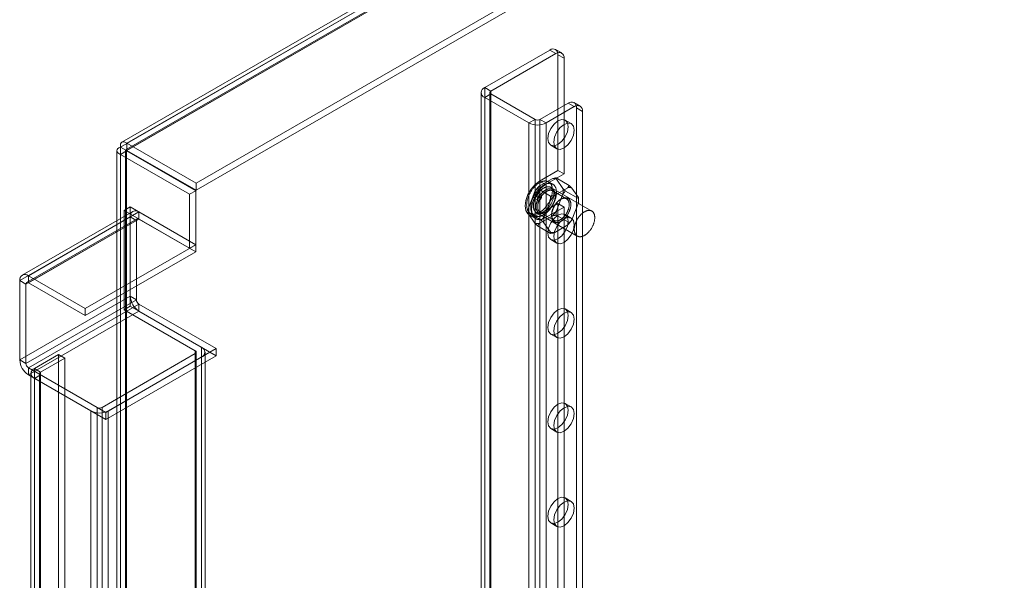
# Model space of a CAD drawing. Units: millimetres. Extents: x 63 to 8489, y 73 to 6078.
# Drawn here: x 6019 to 6246, y 4529 to 4658 of the extents above; entities that cross this region are included whole.
import ezdxf

# ---------------------------------------------------------------- set-up
doc = ezdxf.new("R2010")
doc.units = ezdxf.units.MM
doc.header["$LTSCALE"] = 5

msp = doc.modelspace()

# ---------------------------------------------------------------- linework, layer by layer
at = {"color": 7, "linetype": 'Continuous', "lineweight": 18}
for p, q in [((6600.48, 4951.89), (6042.5, 4629.77)), ((6602.13, 4951.89), (6043.65, 4629.49)), ((6042.17, 4628.64), (6599.65, 4950.46)), ((6601.48, 4950.16), (6043.5, 4628.04)), ((6043.58, 4627.82), (6601.06, 4949.65)), ((6602.13, 4950.26), (6043.65, 4627.86)), ((6059.58, 4620.29), (6618.06, 4942.7)), ((6059.58, 4618.66), (6618.06, 4941.06)), ((6126.08, 4642.35), (6141.07, 4651)), ((6127.49, 4641.53), (6142.48, 4650.18)), ((6142.48, 4650.18), (6141.07, 4651)), ((6143.82, 4650.32), (6142.4, 4651.13)), ((6142.95, 4649.91), (6142.95, 4623.24)), ((6142.95, 4649.91), (6144.37, 4649.09)), ((6144.37, 4649.09), (6144.37, 4622.42)), ((6125.26, 4641.2), (6125.26, 3410.95)), ((6126.08, 4642.35), (6126.08, 3412.09)), ((6126.08, 4642.35), (6127.49, 4641.53)), ((6127.49, 4640.88), (6126.08, 4640.06)), ((6127.26, 4641.2), (6127.26, 3410.95)), ((6127.49, 4641.53), (6127.49, 3411.27)), ((6137.67, 4635), (6127.49, 4640.88)), ((6127.49, 4640.88), (6127.49, 3410.62)), ((6136.26, 4634.18), (6126.08, 4640.06)), ((6126.08, 4640.06), (6126.08, 3409.8)), ((6145.31, 4638.75), (6138.8, 4635)), ((6146.72, 4637.94), (6145.31, 4638.75)), ((6148.06, 4638.07), (6146.64, 4638.89)), ((6146.72, 4637.94), (6140.22, 4634.18)), ((6147.2, 4637.66), (6147.2, 3411.76)), ((6147.2, 4637.66), (6148.61, 4636.85)), ((6148.61, 4636.85), (6148.61, 3410.95)), ((6136.26, 4634.18), (6137.67, 4635)), ((6136.26, 4634.18), (6136.26, 3403.93)), ((6137.67, 4635), (6137.67, 3404.74)), ((6138.8, 4635), (6138.8, 3404.74)), ((6138.8, 4635), (6140.22, 4634.18)), ((6140.22, 4634.18), (6140.22, 3403.93)), ((6146.03, 4634.02), (6144.62, 4634.84)), ((6059.58, 4620.29), (6043.65, 4629.49)), ((6043.65, 4627.86), (6043.65, 4629.49)), ((6041.35, 4627.78), (6041.35, 3330.76)), ((6042.17, 3332.19), (6042.17, 4628.64)), ((6042.17, 4628.64), (6043.58, 4627.82)), ((6043.58, 4627.74), (6042.17, 4626.93)), ((6043.35, 4627.78), (6043.35, 3330.76)), ((6043.58, 3331.37), (6043.58, 4627.82)), ((6043.58, 4627.74), (6059.51, 4618.54)), ((6043.58, 4627.74), (6043.58, 3330.14)), ((6059.58, 4618.66), (6043.65, 4627.86)), ((6141.29, 4629.06), (6142.7, 4628.25)), ((6042.17, 4626.93), (6042.17, 3329.32)), ((6042.17, 4626.93), (6058.1, 4617.73)), ((6138.71, 4620.79), (6142.95, 4623.24)), ((6142.95, 4623.24), (6144.37, 4622.42)), ((6138.62, 4619.59), (6141.63, 4621.33)), ((6140.12, 4619.97), (6138.71, 4620.79)), ((6140.12, 4619.97), (6144.37, 4622.42)), ((6141.75, 4620.07), (6140.81, 4620.61)), ((6142.56, 4621.54), (6145.57, 4619.8)), ((6142.6, 4621.24), (6144.1, 4619.1)), ((6058.1, 4617.73), (6059.51, 4618.54)), ((6059.51, 4606.1), (6059.51, 4618.54)), ((6059.58, 4618.66), (6059.58, 4620.29)), ((6136.15, 4614.51), (6137.65, 4618.39)), ((6138.26, 4619.06), (6141.27, 4617.32)), ((6150.75, 4613.88), (6141.32, 4619.32)), ((6144.95, 4616.68), (6141.75, 4618.53)), ((6142.2, 4617.52), (6145.21, 4619.26)), ((6144.71, 4618.48), (6147.72, 4616.74)), ((6146.18, 4619.18), (6147.69, 4617.03)), ((6058.1, 4605.28), (6058.1, 4617.73)), ((6137.43, 4616.94), (6138.38, 4616.4)), ((6139.04, 4617.55), (6138.1, 4618.1)), ((6139.73, 4612.44), (6141.24, 4616.32)), ((6142.34, 4617.22), (6142.34, 4617.44)), ((6144.1, 4617.81), (6142.6, 4613.93)), ((6143.71, 4616.65), (6143.52, 4616.54)), ((6147.72, 4616.41), (6147.72, 4616.74)), ((6045.01, 4613.8), (6019.55, 4599.11)), ((6020.95, 4598.97), (6046.41, 4613.67)), ((6043.02, 4613.99), (6044.43, 4614.81)), ((6043.02, 4591.13), (6043.02, 4613.99)), ((6043.02, 4613.99), (6058.1, 4605.28)), ((6044.43, 4591.95), (6044.43, 4614.81)), ((6044.43, 4614.81), (6059.51, 4606.1)), ((6046.41, 4612.03), (6046.41, 4613.67)), ((6059.51, 4606.1), (6046.41, 4613.67)), ((6136.11, 4613.84), (6136.11, 4613.52)), ((6142.95, 4615.62), (6138.71, 4613.17)), ((6144.37, 4614.8), (6140.12, 4612.35)), ((6140.13, 4613.6), (6140.31, 4613.71)), ((6142.95, 4615.62), (6142.95, 4396.78)), ((6144.37, 4614.8), (6142.95, 4615.62)), ((6144.37, 4614.8), (6144.37, 4395.97)), ((6147.69, 4615.75), (6146.18, 4611.86)), ((6018.97, 4597.83), (6044.43, 4612.52)), ((6020.39, 4597.01), (6045.84, 4611.71)), ((6046.01, 4612.07), (6020.55, 4597.38)), ((6020.95, 4597.34), (6046.41, 4612.03)), ((6044.43, 4612.52), (6045.84, 4611.71)), ((6044.43, 4612.52), (6044.43, 4594.23)), ((6045.84, 4611.71), (6045.84, 4593.42)), ((6059.51, 4604.47), (6046.41, 4612.03)), ((6136.11, 4613.52), (6139.12, 4611.77)), ((6137.65, 4611.08), (6136.15, 4613.22)), ((6136.38, 4612.94), (6137.79, 4612.12)), ((6136.61, 4613.34), (6137.55, 4612.8)), ((6137.99, 4613.55), (6147.42, 4608.1)), ((6141.63, 4612.73), (6138.62, 4610.99)), ((6140.12, 4612.35), (6138.71, 4613.17)), ((6138.88, 4613.57), (6142.09, 4611.72)), ((6141.49, 4613.03), (6141.49, 4612.81)), ((6142.56, 4612.94), (6145.57, 4611.2)), ((6146.03, 4612.25), (6144.62, 4613.06)), ((6138.26, 4610.46), (6141.27, 4608.71)), ((6141.24, 4609.01), (6139.73, 4611.15)), ((6145.21, 4610.66), (6142.2, 4608.92)), ((6141.29, 4607.29), (6142.7, 4606.47)), ((6034.06, 4591.41), (6059.51, 4606.1)), ((6058.1, 4605.28), (6059.51, 4606.1)), ((6059.51, 4606.1), (6059.51, 4604.47)), ((6034.06, 4589.77), (6059.51, 4604.47)), ((6020.39, 4597.01), (6018.97, 4597.83)), ((6018.97, 4597.83), (6018.97, 4579.54)), ((6020.95, 4598.97), (6020.95, 4597.34)), ((6034.06, 4591.41), (6020.95, 4598.97)), ((6020.39, 4597.01), (6020.39, 4578.72)), ((6034.06, 4589.77), (6020.95, 4597.34)), ((6018.97, 4579.54), (6044.43, 4594.23)), ((6020.39, 4578.72), (6045.84, 4593.42)), ((6045.84, 4593.42), (6044.43, 4594.23)), ((6020.95, 4577.74), (6046.41, 4592.44)), ((6034.06, 4591.41), (6034.06, 4589.77)), ((6043.02, 4591.13), (6044.43, 4591.95)), ((6043.02, 4591.13), (6059.42, 4581.66)), ((6044.43, 4591.95), (6060.83, 4582.48)), ((6046.41, 4590.8), (6046.41, 4592.44)), ((6046.41, 4592.44), (6064.23, 4582.15)), ((6146.03, 4590.47), (6144.62, 4591.29)), ((6020.95, 4576.11), (6046.41, 4590.8)), ((6046.41, 4590.8), (6064.23, 4580.52)), ((6141.29, 4585.51), (6142.7, 4584.7)), ((6038.77, 4567.45), (6064.23, 4582.15)), ((6060.83, 4582.48), (6060.83, 3355.49)), ((6064.23, 4582.15), (6064.23, 4580.52)), ((6027.93, 4580.79), (6022.37, 4577.58)), ((6029.34, 4579.97), (6023.78, 4576.76)), ((6027.93, 4580.79), (6029.34, 4579.97)), ((6027.93, 3353.8), (6027.93, 4580.79)), ((6029.34, 3352.98), (6029.34, 4579.97)), ((6037.92, 4568.6), (6059.42, 4581.01)), ((6038.77, 4565.82), (6064.23, 4580.52)), ((6039.34, 4567.78), (6060.83, 4580.19)), ((6059.42, 4581.66), (6059.42, 3354.67)), ((6059.42, 3354.02), (6059.42, 4581.01)), ((6059.65, 3354.34), (6059.65, 4581.33)), ((6060.83, 4580.19), (6060.83, 3353.2)), ((6061.65, 3354.34), (6061.65, 4581.33)), ((6018.97, 4579.54), (6020.39, 4578.72)), ((6020.95, 4577.74), (6020.95, 4576.11)), ((6020.95, 4577.74), (6038.77, 4567.45)), ((6023.78, 4576.76), (6022.37, 4577.58)), ((6022.37, 3350.59), (6022.37, 4577.58)), ((6020.95, 4576.11), (6038.77, 4565.82)), ((6021.55, 4576.43), (6021.55, 3349.45)), ((6023.78, 4576.11), (6022.37, 4575.29)), ((6022.37, 4575.29), (6022.37, 3348.3)), ((6022.37, 4575.29), (6035.38, 4567.78)), ((6023.55, 4576.43), (6023.55, 3349.45)), ((6023.78, 3349.77), (6023.78, 4576.76)), ((6023.78, 4576.11), (6036.79, 4568.6)), ((6023.78, 4576.11), (6023.78, 3349.12)), ((6036.79, 3341.61), (6036.79, 4568.6)), ((6037.92, 4568.6), (6037.92, 3341.61)), ((6146.03, 4568.7), (6144.62, 4569.51)), ((6035.38, 4567.78), (6035.38, 3340.79)), ((6038.77, 4567.45), (6038.77, 4565.82)), ((6039.34, 4567.78), (6039.34, 3340.79)), ((6141.29, 4563.74), (6142.7, 4562.92)), ((6146.03, 4546.92), (6144.62, 4547.74)), ((6141.29, 4541.96), (6142.7, 4541.15))]:
    msp.add_line(p, q, dxfattribs=at)
at = {"color": 7, "linetype": 'Continuous', "lineweight": 18, "flags": 128}
for points in [[(6142.95, 4634.67), (6143.86, 4634.98), (6144.62, 4634.84), (6145.13, 4634.25), (6145.31, 4633.31), (6145.13, 4632.16), (6144.62, 4630.99), (6143.86, 4629.96), (6142.95, 4629.23), (6142.05, 4628.91), (6141.29, 4629.06), (6140.78, 4629.65), (6140.6, 4630.59), (6140.78, 4631.73), (6141.29, 4632.91), (6142.05, 4633.94), (6142.95, 4634.67)], [(6144.37, 4628.41), (6143.47, 4628.1), (6142.7, 4628.25), (6142.19, 4628.83), (6142.01, 4629.77), (6142.19, 4630.92), (6142.7, 4632.1), (6143.47, 4633.13), (6144.37, 4633.85), (6145.27, 4634.17), (6146.03, 4634.02), (6146.55, 4633.43), (6146.72, 4632.49), (6146.55, 4631.35), (6146.03, 4630.17), (6145.27, 4629.14), (6144.37, 4628.41)], [(6138.71, 4613.17), (6137.69, 4612.76), (6136.77, 4612.77), (6136.04, 4613.2), (6135.57, 4613.99), (6135.41, 4615.07), (6135.57, 4616.34), (6136.04, 4617.68), (6136.77, 4618.94), (6137.69, 4620.01), (6138.71, 4620.79)], [(6137.52, 4619.43), (6137.42, 4619.32), (6137.32, 4619.2), (6137.22, 4619.08), (6137.12, 4618.96), (6137.03, 4618.83), (6136.94, 4618.7), (6136.85, 4618.57), (6136.76, 4618.44), (6136.68, 4618.3), (6136.6, 4618.17), (6136.52, 4618.03), (6136.45, 4617.89), (6136.37, 4617.75), (6136.31, 4617.6), (6136.24, 4617.46), (6136.18, 4617.32), (6136.12, 4617.17), (6136.07, 4617.03), (6136.02, 4616.88), (6135.98, 4616.74), (6135.93, 4616.59), (6135.9, 4616.45), (6135.86, 4616.3), (6135.83, 4616.16), (6135.81, 4616.02), (6135.79, 4615.88), (6135.77, 4615.74), (6135.76, 4615.61), (6135.75, 4615.47), (6135.74, 4615.34), (6135.74, 4615.21), (6135.75, 4615.08), (6135.75, 4614.96), (6135.77, 4614.84), (6135.78, 4614.72), (6135.8, 4614.6), (6135.83, 4614.49), (6135.86, 4614.38), (6135.89, 4614.28), (6135.93, 4614.17), (6135.97, 4614.08), (6136.01, 4613.98), (6136.06, 4613.9), (6136.12, 4613.81), (6136.17, 4613.73), (6136.23, 4613.66), (6136.3, 4613.59), (6136.36, 4613.52), (6136.43, 4613.46), (6136.51, 4613.41), (6136.58, 4613.36), (6136.66, 4613.31), (6136.75, 4613.27), (6136.83, 4613.24), (6136.92, 4613.21), (6137.01, 4613.18), (6137.11, 4613.17), (6137.2, 4613.15), (6137.3, 4613.15), (6137.4, 4613.14), (6137.5, 4613.15), (6137.6, 4613.16), (6137.71, 4613.17), (6137.82, 4613.19), (6137.92, 4613.22), (6138.03, 4613.25), (6138.14, 4613.28), (6138.25, 4613.32), (6138.36, 4613.37), (6138.48, 4613.42), (6138.59, 4613.48), (6138.7, 4613.54), (6138.81, 4613.61), (6138.93, 4613.68), (6139.04, 4613.76), (6139.15, 4613.84), (6139.26, 4613.92), (6139.37, 4614.01), (6139.48, 4614.11), (6139.59, 4614.21), (6139.69, 4614.31), (6139.8, 4614.41), (6139.9, 4614.52), (6140, 4614.64), (6140.11, 4614.75), (6140.2, 4614.87), (6140.3, 4615), (6140.39, 4615.12), (6140.48, 4615.25), (6140.57, 4615.38), (6140.66, 4615.51), (6140.74, 4615.65), (6140.82, 4615.79), (6140.9, 4615.93), (6140.98, 4616.07), (6141.05, 4616.21), (6141.11, 4616.35), (6141.18, 4616.49), (6141.24, 4616.64), (6141.3, 4616.78), (6141.35, 4616.93), (6141.4, 4617.07), (6141.45, 4617.22), (6141.49, 4617.36), (6141.52, 4617.51), (6141.56, 4617.65), (6141.59, 4617.79), (6141.61, 4617.93), (6141.64, 4618.07), (6141.65, 4618.21), (6141.67, 4618.35), (6141.68, 4618.48), (6141.68, 4618.62), (6141.68, 4618.75), (6141.68, 4618.87), (6141.67, 4619), (6141.66, 4619.12), (6141.64, 4619.24), (6141.62, 4619.35), (6141.59, 4619.47), (6141.56, 4619.57), (6141.53, 4619.68), (6141.49, 4619.78), (6141.45, 4619.88), (6141.41, 4619.97), (6141.36, 4620.06), (6141.31, 4620.14), (6141.25, 4620.22), (6141.19, 4620.3), (6141.13, 4620.37), (6141.06, 4620.43), (6140.99, 4620.49), (6140.91, 4620.55), (6140.84, 4620.6), (6140.76, 4620.64), (6140.67, 4620.68), (6140.59, 4620.72), (6140.5, 4620.75), (6140.41, 4620.77), (6140.32, 4620.79), (6140.22, 4620.8), (6140.12, 4620.81), (6140.02, 4620.81), (6139.92, 4620.81), (6139.82, 4620.8), (6139.71, 4620.78), (6139.61, 4620.76), (6139.5, 4620.74), (6139.39, 4620.71), (6139.28, 4620.67), (6139.17, 4620.63), (6139.06, 4620.58), (6138.95, 4620.53), (6138.83, 4620.47), (6138.72, 4620.41), (6138.61, 4620.35), (6138.5, 4620.27), (6138.38, 4620.2), (6138.27, 4620.12), (6138.16, 4620.03), (6138.05, 4619.94), (6137.94, 4619.85), (6137.83, 4619.75), (6137.73, 4619.65), (6137.62, 4619.54), (6137.52, 4619.43)], [(6138.46, 4618.89), (6138.36, 4618.77), (6138.26, 4618.66), (6138.16, 4618.54), (6138.06, 4618.41), (6137.97, 4618.29), (6137.88, 4618.16), (6137.79, 4618.03), (6137.7, 4617.9), (6137.62, 4617.76), (6137.54, 4617.62), (6137.46, 4617.48), (6137.39, 4617.34), (6137.32, 4617.2), (6137.25, 4617.06), (6137.19, 4616.92), (6137.12, 4616.77), (6137.07, 4616.63), (6137.01, 4616.48), (6136.96, 4616.34), (6136.92, 4616.19), (6136.88, 4616.05), (6136.84, 4615.9), (6136.81, 4615.76), (6136.78, 4615.62), (6136.75, 4615.48), (6136.73, 4615.34), (6136.71, 4615.2), (6136.7, 4615.06), (6136.69, 4614.93), (6136.68, 4614.8), (6136.68, 4614.67), (6136.69, 4614.54), (6136.7, 4614.41), (6136.71, 4614.29), (6136.72, 4614.17), (6136.75, 4614.06), (6136.77, 4613.94), (6136.8, 4613.84), (6136.83, 4613.73), (6136.87, 4613.63), (6136.91, 4613.53), (6136.96, 4613.44), (6137.01, 4613.35), (6137.06, 4613.27), (6137.11, 4613.19), (6137.17, 4613.11), (6137.24, 4613.04), (6137.31, 4612.98), (6137.38, 4612.92), (6137.45, 4612.86), (6137.53, 4612.81), (6137.61, 4612.77), (6137.69, 4612.73), (6137.78, 4612.69), (6137.86, 4612.66), (6137.95, 4612.64), (6138.05, 4612.62), (6138.14, 4612.61), (6138.24, 4612.6), (6138.34, 4612.6), (6138.44, 4612.6), (6138.55, 4612.61), (6138.65, 4612.63), (6138.76, 4612.65), (6138.87, 4612.67), (6138.98, 4612.7), (6139.09, 4612.74), (6139.2, 4612.78), (6139.31, 4612.83), (6139.42, 4612.88), (6139.53, 4612.94), (6139.64, 4613), (6139.76, 4613.06), (6139.87, 4613.14), (6139.98, 4613.21), (6140.09, 4613.29), (6140.2, 4613.38), (6140.31, 4613.47), (6140.42, 4613.56), (6140.53, 4613.66), (6140.64, 4613.76), (6140.74, 4613.87), (6140.85, 4613.98), (6140.95, 4614.09), (6141.05, 4614.21), (6141.15, 4614.33), (6141.24, 4614.45), (6141.34, 4614.58), (6141.43, 4614.71), (6141.52, 4614.84), (6141.6, 4614.97), (6141.69, 4615.11), (6141.77, 4615.24), (6141.84, 4615.38), (6141.92, 4615.52), (6141.99, 4615.66), (6142.06, 4615.81), (6142.12, 4615.95), (6142.18, 4616.09), (6142.24, 4616.24), (6142.29, 4616.38), (6142.34, 4616.53), (6142.39, 4616.67), (6142.43, 4616.82), (6142.47, 4616.96), (6142.5, 4617.11), (6142.53, 4617.25), (6142.56, 4617.39), (6142.58, 4617.53), (6142.6, 4617.67), (6142.61, 4617.8), (6142.62, 4617.94), (6142.62, 4618.07), (6142.62, 4618.2), (6142.62, 4618.33), (6142.61, 4618.45), (6142.6, 4618.57), (6142.58, 4618.69), (6142.56, 4618.81), (6142.54, 4618.92), (6142.51, 4619.03), (6142.47, 4619.13), (6142.44, 4619.24), (6142.4, 4619.33), (6142.35, 4619.43), (6142.3, 4619.51), (6142.25, 4619.6), (6142.19, 4619.68), (6142.13, 4619.75), (6142.07, 4619.82), (6142, 4619.89), (6141.93, 4619.95), (6141.86, 4620), (6141.78, 4620.05), (6141.7, 4620.1), (6141.62, 4620.14), (6141.53, 4620.17), (6141.44, 4620.2), (6141.35, 4620.23), (6141.26, 4620.24), (6141.16, 4620.26), (6141.07, 4620.27), (6140.97, 4620.27), (6140.86, 4620.26), (6140.76, 4620.25), (6140.65, 4620.24), (6140.55, 4620.22), (6140.44, 4620.19), (6140.33, 4620.16), (6140.22, 4620.13), (6140.11, 4620.09), (6140, 4620.04), (6139.89, 4619.99), (6139.78, 4619.93), (6139.66, 4619.87), (6139.55, 4619.8), (6139.44, 4619.73), (6139.33, 4619.65), (6139.22, 4619.57), (6139.1, 4619.49), (6138.99, 4619.4), (6138.89, 4619.3), (6138.78, 4619.2), (6138.67, 4619.1), (6138.57, 4619), (6138.46, 4618.89)], [(6140.12, 4612.35), (6139.11, 4611.95), (6138.19, 4611.96), (6137.46, 4612.38), (6136.99, 4613.17), (6136.83, 4614.26), (6136.99, 4615.53), (6137.46, 4616.86), (6138.19, 4618.12), (6139.11, 4619.2), (6140.12, 4619.97)], [(6138.71, 4618.38), (6138.62, 4618.28), (6138.53, 4618.17), (6138.44, 4618.06), (6138.35, 4617.95), (6138.27, 4617.84), (6138.19, 4617.72), (6138.11, 4617.6), (6138.04, 4617.48), (6137.97, 4617.36), (6137.9, 4617.24), (6137.83, 4617.11), (6137.77, 4616.98), (6137.71, 4616.85), (6137.66, 4616.72), (6137.6, 4616.59), (6137.56, 4616.46), (6137.51, 4616.33), (6137.47, 4616.2), (6137.44, 4616.07), (6137.4, 4615.95), (6137.38, 4615.82), (6137.35, 4615.69), (6137.33, 4615.57), (6137.32, 4615.44), (6137.31, 4615.32), (6137.3, 4615.2), (6137.3, 4615.08), (6137.3, 4614.97), (6137.3, 4614.85), (6137.31, 4614.74), (6137.33, 4614.64), (6137.35, 4614.53), (6137.37, 4614.43), (6137.4, 4614.34), (6137.43, 4614.25), (6137.47, 4614.16), (6137.5, 4614.07), (6137.55, 4613.99), (6137.6, 4613.92), (6137.65, 4613.85), (6137.7, 4613.78), (6137.76, 4613.72), (6137.82, 4613.66), (6137.89, 4613.61), (6137.95, 4613.57), (6138.03, 4613.52), (6138.1, 4613.49), (6138.18, 4613.46), (6138.26, 4613.43), (6138.34, 4613.41), (6138.42, 4613.4), (6138.51, 4613.39), (6138.6, 4613.39), (6138.69, 4613.39), (6138.78, 4613.4), (6138.88, 4613.42), (6138.97, 4613.43), (6139.07, 4613.46), (6139.17, 4613.49), (6139.27, 4613.53), (6139.37, 4613.57), (6139.47, 4613.61), (6139.57, 4613.66), (6139.67, 4613.72), (6139.77, 4613.78), (6139.87, 4613.85), (6139.97, 4613.92), (6140.07, 4614), (6140.17, 4614.08), (6140.27, 4614.16), (6140.36, 4614.25), (6140.46, 4614.34), (6140.55, 4614.44), (6140.65, 4614.54), (6140.74, 4614.64), (6140.82, 4614.75), (6140.91, 4614.86), (6140.99, 4614.97), (6141.08, 4615.08), (6141.16, 4615.2), (6141.23, 4615.32), (6141.3, 4615.44), (6141.38, 4615.57), (6141.44, 4615.69), (6141.51, 4615.82), (6141.57, 4615.95), (6141.62, 4616.08), (6141.68, 4616.21), (6141.73, 4616.34), (6141.77, 4616.47), (6141.82, 4616.6), (6141.85, 4616.73), (6141.89, 4616.86), (6141.92, 4616.98), (6141.94, 4617.11), (6141.97, 4617.24), (6141.98, 4617.36), (6142, 4617.49), (6142.01, 4617.61), (6142.01, 4617.72), (6142.01, 4617.84), (6142.01, 4617.96), (6142, 4618.07), (6141.99, 4618.17), (6141.97, 4618.28), (6141.95, 4618.38), (6141.92, 4618.48), (6141.89, 4618.57), (6141.86, 4618.66), (6141.82, 4618.75), (6141.78, 4618.83), (6141.74, 4618.91), (6141.69, 4618.98), (6141.63, 4619.05), (6141.58, 4619.12), (6141.52, 4619.18), (6141.45, 4619.23), (6141.39, 4619.28), (6141.32, 4619.32), (6141.24, 4619.36), (6141.17, 4619.39), (6141.09, 4619.42), (6141.01, 4619.44), (6140.93, 4619.46), (6140.84, 4619.47), (6140.75, 4619.48), (6140.66, 4619.48), (6140.57, 4619.47), (6140.48, 4619.46), (6140.38, 4619.44), (6140.28, 4619.42), (6140.19, 4619.39), (6140.09, 4619.36), (6139.99, 4619.32), (6139.89, 4619.28), (6139.79, 4619.23), (6139.69, 4619.17), (6139.59, 4619.12), (6139.49, 4619.05), (6139.39, 4618.98), (6139.29, 4618.91), (6139.19, 4618.83), (6139.09, 4618.75), (6138.99, 4618.66), (6138.9, 4618.57), (6138.8, 4618.48), (6138.71, 4618.38)], [(6137.91, 4614.88), (6137.91, 4614.78), (6137.92, 4614.68), (6137.93, 4614.58), (6137.94, 4614.49), (6137.95, 4614.39), (6137.97, 4614.3), (6138, 4614.22), (6138.02, 4614.13), (6138.06, 4614.05), (6138.09, 4613.98), (6138.13, 4613.9), (6138.17, 4613.83), (6138.21, 4613.77), (6138.26, 4613.71), (6138.31, 4613.65), (6138.36, 4613.6), (6138.41, 4613.55), (6138.47, 4613.5), (6138.53, 4613.46), (6138.6, 4613.43), (6138.66, 4613.39), (6138.73, 4613.37), (6138.8, 4613.34), (6138.88, 4613.33), (6138.95, 4613.31), (6139.03, 4613.3), (6139.11, 4613.3), (6139.19, 4613.3), (6139.27, 4613.31), (6139.36, 4613.32), (6139.44, 4613.33), (6139.53, 4613.35), (6139.61, 4613.38), (6139.7, 4613.4), (6139.79, 4613.44), (6139.88, 4613.48), (6139.97, 4613.52), (6140.06, 4613.56), (6140.15, 4613.62), (6140.24, 4613.67), (6140.33, 4613.73), (6140.42, 4613.79), (6140.5, 4613.86), (6140.59, 4613.93), (6140.68, 4614), (6140.77, 4614.08), (6140.85, 4614.16), (6140.94, 4614.25), (6141.02, 4614.34), (6141.1, 4614.43), (6141.18, 4614.52), (6141.26, 4614.62), (6141.33, 4614.72), (6141.41, 4614.82), (6141.48, 4614.92), (6141.55, 4615.03), (6141.62, 4615.13), (6141.68, 4615.24), (6141.75, 4615.35), (6141.81, 4615.46), (6141.86, 4615.58), (6141.92, 4615.69), (6141.97, 4615.81), (6142.02, 4615.92), (6142.06, 4616.04), (6142.1, 4616.15), (6142.14, 4616.27), (6142.18, 4616.39), (6142.21, 4616.5), (6142.24, 4616.62), (6142.26, 4616.73), (6142.29, 4616.84), (6142.3, 4616.95), (6142.32, 4617.07), (6142.33, 4617.17), (6142.34, 4617.28), (6142.34, 4617.39), (6142.34, 4617.49), (6142.34, 4617.59), (6142.33, 4617.69), (6142.32, 4617.79), (6142.3, 4617.88), (6142.29, 4617.97), (6142.26, 4618.06), (6142.24, 4618.15), (6142.21, 4618.23), (6142.18, 4618.31), (6142.14, 4618.38), (6142.1, 4618.45), (6142.06, 4618.52), (6142.02, 4618.58), (6141.97, 4618.64), (6141.92, 4618.7), (6141.86, 4618.75), (6141.81, 4618.8), (6141.75, 4618.84), (6141.68, 4618.88), (6141.62, 4618.91), (6141.55, 4618.94), (6141.48, 4618.97), (6141.41, 4618.99), (6141.33, 4619), (6141.26, 4619.01), (6141.18, 4619.02), (6141.1, 4619.02), (6141.02, 4619.02), (6140.94, 4619.01), (6140.85, 4619), (6140.77, 4618.98), (6140.68, 4618.96), (6140.59, 4618.93), (6140.5, 4618.9), (6140.42, 4618.87), (6140.33, 4618.83), (6140.24, 4618.78), (6140.15, 4618.73), (6140.06, 4618.68), (6139.97, 4618.62), (6139.88, 4618.56), (6139.79, 4618.5), (6139.7, 4618.43), (6139.61, 4618.35), (6139.53, 4618.28), (6139.44, 4618.2), (6139.36, 4618.12), (6139.27, 4618.03), (6139.19, 4617.94), (6139.11, 4617.85), (6139.03, 4617.75), (6138.95, 4617.66), (6138.88, 4617.56), (6138.8, 4617.45), (6138.73, 4617.35), (6138.66, 4617.24), (6138.6, 4617.13), (6138.53, 4617.02), (6138.47, 4616.91), (6138.41, 4616.8), (6138.36, 4616.69), (6138.31, 4616.57), (6138.26, 4616.46), (6138.21, 4616.34), (6138.17, 4616.23), (6138.13, 4616.11), (6138.09, 4615.99), (6138.06, 4615.88), (6138.02, 4615.76), (6138, 4615.65), (6137.97, 4615.54), (6137.95, 4615.42), (6137.94, 4615.31), (6137.93, 4615.2), (6137.92, 4615.09), (6137.91, 4614.99), (6137.91, 4614.88)], [(6138.29, 4614.88), (6138.29, 4614.98), (6138.29, 4615.08), (6138.3, 4615.19), (6138.32, 4615.29), (6138.33, 4615.4), (6138.35, 4615.5), (6138.37, 4615.61), (6138.4, 4615.72), (6138.43, 4615.83), (6138.46, 4615.94), (6138.5, 4616.05), (6138.54, 4616.16), (6138.58, 4616.27), (6138.63, 4616.38), (6138.68, 4616.49), (6138.73, 4616.6), (6138.79, 4616.71), (6138.84, 4616.81), (6138.9, 4616.92), (6138.97, 4617.02), (6139.03, 4617.12), (6139.1, 4617.22), (6139.17, 4617.32), (6139.24, 4617.42), (6139.31, 4617.51), (6139.39, 4617.6), (6139.46, 4617.69), (6139.54, 4617.77), (6139.62, 4617.85), (6139.7, 4617.93), (6139.79, 4618.01), (6139.87, 4618.08), (6139.95, 4618.15), (6140.04, 4618.21), (6140.12, 4618.27), (6140.21, 4618.33), (6140.29, 4618.38), (6140.38, 4618.43), (6140.46, 4618.47), (6140.55, 4618.51), (6140.63, 4618.55), (6140.72, 4618.58), (6140.8, 4618.61), (6140.88, 4618.63), (6140.96, 4618.64), (6141.04, 4618.66), (6141.12, 4618.67), (6141.2, 4618.67), (6141.28, 4618.67), (6141.35, 4618.66), (6141.42, 4618.65), (6141.49, 4618.64), (6141.56, 4618.62), (6141.63, 4618.59), (6141.69, 4618.56), (6141.75, 4618.53), (6141.81, 4618.49), (6141.87, 4618.45), (6141.92, 4618.4), (6141.97, 4618.35), (6142.02, 4618.3), (6142.07, 4618.24), (6142.11, 4618.18), (6142.14, 4618.11), (6142.18, 4618.04), (6142.21, 4617.97), (6142.24, 4617.89), (6142.26, 4617.81), (6142.29, 4617.73), (6142.3, 4617.64), (6142.32, 4617.55), (6142.33, 4617.46), (6142.34, 4617.37), (6142.34, 4617.27), (6142.34, 4617.17), (6142.34, 4617.07), (6142.33, 4616.97), (6142.32, 4616.87), (6142.3, 4616.76), (6142.29, 4616.65), (6142.26, 4616.54), (6142.24, 4616.44), (6142.21, 4616.33), (6142.18, 4616.22), (6142.14, 4616.11), (6142.11, 4616), (6142.07, 4615.89), (6142.02, 4615.78), (6141.97, 4615.67), (6141.92, 4615.56), (6141.87, 4615.45), (6141.81, 4615.34), (6141.75, 4615.24), (6141.69, 4615.13), (6141.63, 4615.03), (6141.56, 4614.93), (6141.49, 4614.83), (6141.42, 4614.73), (6141.35, 4614.64), (6141.28, 4614.55), (6141.2, 4614.46), (6141.12, 4614.37), (6141.04, 4614.29), (6140.96, 4614.21), (6140.88, 4614.13), (6140.8, 4614.06), (6140.72, 4613.99), (6140.63, 4613.92), (6140.55, 4613.86), (6140.46, 4613.8), (6140.38, 4613.75), (6140.29, 4613.7), (6140.21, 4613.65), (6140.12, 4613.61), (6140.04, 4613.57), (6139.95, 4613.54), (6139.87, 4613.51), (6139.79, 4613.49), (6139.7, 4613.47), (6139.62, 4613.45), (6139.54, 4613.44), (6139.46, 4613.44), (6139.39, 4613.44), (6139.31, 4613.44), (6139.24, 4613.45), (6139.17, 4613.46), (6139.1, 4613.48), (6139.03, 4613.5), (6138.97, 4613.53), (6138.9, 4613.56), (6138.84, 4613.59), (6138.79, 4613.63), (6138.73, 4613.68), (6138.68, 4613.72), (6138.63, 4613.78), (6138.58, 4613.83), (6138.54, 4613.89), (6138.5, 4613.96), (6138.46, 4614.03), (6138.43, 4614.1), (6138.4, 4614.17), (6138.37, 4614.25), (6138.35, 4614.33), (6138.33, 4614.42), (6138.32, 4614.51), (6138.3, 4614.6), (6138.29, 4614.69), (6138.29, 4614.78), (6138.29, 4614.88)], [(6137.96, 4617.13), (6137.92, 4617.09), (6137.87, 4617.05), (6137.83, 4617.02), (6137.78, 4616.99), (6137.74, 4616.96), (6137.69, 4616.94), (6137.65, 4616.93), (6137.61, 4616.92), (6137.57, 4616.91), (6137.53, 4616.91), (6137.49, 4616.92), (6137.45, 4616.93), (6137.42, 4616.95), (6137.39, 4616.98), (6137.37, 4617), (6137.35, 4617.04), (6137.33, 4617.07), (6137.31, 4617.11), (6137.3, 4617.16), (6137.3, 4617.21), (6137.3, 4617.26), (6137.3, 4617.31), (6137.31, 4617.37), (6137.32, 4617.42), (6137.33, 4617.48), (6137.35, 4617.54), (6137.38, 4617.6), (6137.4, 4617.65), (6137.43, 4617.71), (6137.46, 4617.76), (6137.5, 4617.82), (6137.54, 4617.86), (6137.58, 4617.91), (6137.62, 4617.95), (6137.66, 4617.99), (6137.71, 4618.03), (6137.75, 4618.06), (6137.8, 4618.08), (6137.84, 4618.1), (6137.89, 4618.12), (6137.93, 4618.13), (6137.97, 4618.13), (6138.01, 4618.13), (6138.05, 4618.12), (6138.08, 4618.11), (6138.11, 4618.09), (6138.14, 4618.07), (6138.17, 4618.04), (6138.19, 4618.01), (6138.21, 4617.97), (6138.22, 4617.93), (6138.23, 4617.88), (6138.24, 4617.84), (6138.24, 4617.79), (6138.24, 4617.73), (6138.23, 4617.68), (6138.22, 4617.62), (6138.2, 4617.56), (6138.18, 4617.5), (6138.16, 4617.45), (6138.13, 4617.39), (6138.1, 4617.33), (6138.07, 4617.28), (6138.04, 4617.23), (6138, 4617.18), (6137.96, 4617.13)], [(6138.52, 4617.37), (6138.56, 4617.41), (6138.61, 4617.45), (6138.65, 4617.48), (6138.7, 4617.51), (6138.74, 4617.54), (6138.78, 4617.56), (6138.83, 4617.57), (6138.87, 4617.58), (6138.91, 4617.59), (6138.95, 4617.58), (6138.99, 4617.58), (6139.02, 4617.56), (6139.06, 4617.55), (6139.09, 4617.52), (6139.11, 4617.5), (6139.13, 4617.46), (6139.15, 4617.43), (6139.16, 4617.38), (6139.17, 4617.34), (6139.18, 4617.29), (6139.18, 4617.24), (6139.18, 4617.19), (6139.17, 4617.13), (6139.16, 4617.08), (6139.15, 4617.02), (6139.13, 4616.96), (6139.1, 4616.9), (6139.08, 4616.85), (6139.05, 4616.79), (6139.01, 4616.74), (6138.98, 4616.68), (6138.94, 4616.63), (6138.9, 4616.59), (6138.86, 4616.55), (6138.81, 4616.51), (6138.77, 4616.47), (6138.73, 4616.44), (6138.68, 4616.42), (6138.64, 4616.4), (6138.59, 4616.38), (6138.55, 4616.37), (6138.51, 4616.37), (6138.47, 4616.37), (6138.43, 4616.38), (6138.4, 4616.39), (6138.36, 4616.41), (6138.34, 4616.43), (6138.31, 4616.46), (6138.29, 4616.49), (6138.27, 4616.53), (6138.26, 4616.57), (6138.25, 4616.61), (6138.24, 4616.66), (6138.24, 4616.71), (6138.24, 4616.77), (6138.25, 4616.82), (6138.26, 4616.88), (6138.28, 4616.94), (6138.3, 4616.99), (6138.32, 4617.05), (6138.34, 4617.11), (6138.37, 4617.16), (6138.41, 4617.22), (6138.44, 4617.27), (6138.48, 4617.32), (6138.52, 4617.37)], [(6141.49, 4612.81), (6141.49, 4612.92), (6141.5, 4613.02), (6141.51, 4613.13), (6141.52, 4613.24), (6141.54, 4613.35), (6141.56, 4613.47), (6141.58, 4613.58), (6141.61, 4613.7), (6141.64, 4613.81), (6141.67, 4613.93), (6141.71, 4614.04), (6141.75, 4614.16), (6141.79, 4614.27), (6141.84, 4614.39), (6141.89, 4614.5), (6141.94, 4614.62), (6142, 4614.73), (6142.06, 4614.84), (6142.12, 4614.96), (6142.18, 4615.07), (6142.25, 4615.17), (6142.32, 4615.28), (6142.39, 4615.38), (6142.46, 4615.49), (6142.54, 4615.59), (6142.61, 4615.68), (6142.69, 4615.78), (6142.77, 4615.87), (6142.85, 4615.96), (6142.94, 4616.05), (6143.02, 4616.13), (6143.11, 4616.21), (6143.2, 4616.29), (6143.28, 4616.36), (6143.37, 4616.43), (6143.46, 4616.49), (6143.55, 4616.55), (6143.64, 4616.61), (6143.73, 4616.66), (6143.82, 4616.71), (6143.91, 4616.76), (6144, 4616.8), (6144.09, 4616.83), (6144.18, 4616.86), (6144.26, 4616.89), (6144.35, 4616.91), (6144.43, 4616.93), (6144.52, 4616.94), (6144.6, 4616.95), (6144.68, 4616.95), (6144.76, 4616.95), (6144.84, 4616.95), (6144.92, 4616.93), (6144.99, 4616.92), (6145.06, 4616.9), (6145.13, 4616.87), (6145.2, 4616.84), (6145.27, 4616.81), (6145.33, 4616.77), (6145.39, 4616.73), (6145.45, 4616.68), (6145.5, 4616.63), (6145.55, 4616.58), (6145.6, 4616.52), (6145.64, 4616.45), (6145.69, 4616.39), (6145.73, 4616.31), (6145.76, 4616.24), (6145.79, 4616.16), (6145.82, 4616.08), (6145.85, 4615.99), (6145.87, 4615.91), (6145.89, 4615.81), (6145.9, 4615.72), (6145.91, 4615.62), (6145.92, 4615.52), (6145.92, 4615.42), (6145.92, 4615.32), (6145.92, 4615.21), (6145.91, 4615.11), (6145.9, 4615), (6145.89, 4614.89), (6145.87, 4614.77), (6145.85, 4614.66), (6145.82, 4614.55), (6145.79, 4614.43), (6145.76, 4614.32), (6145.73, 4614.2), (6145.69, 4614.09), (6145.64, 4613.97), (6145.6, 4613.85), (6145.55, 4613.74), (6145.5, 4613.62), (6145.45, 4613.51), (6145.39, 4613.4), (6145.33, 4613.28), (6145.27, 4613.17), (6145.2, 4613.07), (6145.13, 4612.96), (6145.06, 4612.85), (6144.99, 4612.75), (6144.92, 4612.65), (6144.84, 4612.55), (6144.76, 4612.45), (6144.68, 4612.36), (6144.6, 4612.27), (6144.52, 4612.18), (6144.43, 4612.1), (6144.35, 4612.01), (6144.26, 4611.94), (6144.18, 4611.86), (6144.09, 4611.79), (6144, 4611.72), (6143.91, 4611.66), (6143.82, 4611.6), (6143.73, 4611.55), (6143.64, 4611.5), (6143.55, 4611.45), (6143.46, 4611.41), (6143.37, 4611.37), (6143.28, 4611.34), (6143.2, 4611.31), (6143.11, 4611.28), (6143.02, 4611.26), (6142.94, 4611.25), (6142.85, 4611.24), (6142.77, 4611.23), (6142.69, 4611.23), (6142.61, 4611.24), (6142.54, 4611.24), (6142.46, 4611.26), (6142.39, 4611.28), (6142.32, 4611.3), (6142.25, 4611.33), (6142.18, 4611.36), (6142.12, 4611.39), (6142.06, 4611.43), (6142, 4611.48), (6141.94, 4611.53), (6141.89, 4611.58), (6141.84, 4611.64), (6141.79, 4611.7), (6141.75, 4611.77), (6141.71, 4611.84), (6141.67, 4611.91), (6141.64, 4611.98), (6141.61, 4612.06), (6141.58, 4612.15), (6141.56, 4612.24), (6141.54, 4612.32), (6141.52, 4612.42), (6141.51, 4612.51), (6141.5, 4612.61), (6141.49, 4612.71), (6141.49, 4612.81)], [(6141.49, 4613.03), (6141.49, 4612.93), (6141.5, 4612.84), (6141.51, 4612.75), (6141.52, 4612.65), (6141.54, 4612.57), (6141.56, 4612.48), (6141.58, 4612.4), (6141.61, 4612.32), (6141.64, 4612.25), (6141.67, 4612.18), (6141.71, 4612.11), (6141.75, 4612.04), (6141.79, 4611.98), (6141.84, 4611.93), (6141.88, 4611.87), (6141.94, 4611.83), (6141.99, 4611.78), (6142.05, 4611.74), (6142.11, 4611.71), (6142.17, 4611.68), (6142.24, 4611.65), (6142.3, 4611.63), (6142.37, 4611.61), (6142.44, 4611.6), (6142.52, 4611.59), (6142.59, 4611.58), (6142.67, 4611.59), (6142.75, 4611.59), (6142.83, 4611.6), (6142.91, 4611.62), (6142.99, 4611.64), (6143.07, 4611.66), (6143.16, 4611.69), (6143.24, 4611.72), (6143.33, 4611.76), (6143.41, 4611.8), (6143.5, 4611.85), (6143.58, 4611.9), (6143.67, 4611.95), (6143.75, 4612.01), (6143.84, 4612.07), (6143.92, 4612.14), (6144.01, 4612.21), (6144.09, 4612.28), (6144.17, 4612.36), (6144.25, 4612.44), (6144.33, 4612.52), (6144.41, 4612.61), (6144.48, 4612.7), (6144.56, 4612.79), (6144.63, 4612.88), (6144.7, 4612.98), (6144.77, 4613.08), (6144.83, 4613.18), (6144.9, 4613.28), (6144.96, 4613.39), (6145.02, 4613.49), (6145.07, 4613.6), (6145.13, 4613.71), (6145.18, 4613.82), (6145.23, 4613.93), (6145.27, 4614.04), (6145.31, 4614.15), (6145.35, 4614.26), (6145.39, 4614.37), (6145.42, 4614.48), (6145.45, 4614.59), (6145.47, 4614.69), (6145.49, 4614.8), (6145.51, 4614.91), (6145.52, 4615.01), (6145.53, 4615.12), (6145.54, 4615.22), (6145.55, 4615.32), (6145.55, 4615.42), (6145.54, 4615.52), (6145.53, 4615.61), (6145.52, 4615.7), (6145.51, 4615.79), (6145.49, 4615.88), (6145.47, 4615.96), (6145.45, 4616.04), (6145.42, 4616.12), (6145.39, 4616.19), (6145.35, 4616.26), (6145.31, 4616.33), (6145.27, 4616.39), (6145.23, 4616.45), (6145.18, 4616.5), (6145.13, 4616.55), (6145.07, 4616.6), (6145.02, 4616.64), (6144.96, 4616.68), (6144.9, 4616.71), (6144.83, 4616.74), (6144.77, 4616.77), (6144.7, 4616.79), (6144.63, 4616.8), (6144.56, 4616.81), (6144.48, 4616.82), (6144.41, 4616.82), (6144.33, 4616.81), (6144.25, 4616.81), (6144.17, 4616.79), (6144.09, 4616.78), (6144.01, 4616.75), (6143.92, 4616.73), (6143.84, 4616.7), (6143.75, 4616.66), (6143.67, 4616.62), (6143.58, 4616.58), (6143.5, 4616.53), (6143.41, 4616.48), (6143.33, 4616.42), (6143.24, 4616.36), (6143.16, 4616.3), (6143.07, 4616.23), (6142.99, 4616.16), (6142.91, 4616.08), (6142.83, 4616), (6142.75, 4615.92), (6142.67, 4615.84), (6142.59, 4615.75), (6142.52, 4615.66), (6142.44, 4615.57), (6142.37, 4615.47), (6142.3, 4615.37), (6142.24, 4615.27), (6142.17, 4615.17), (6142.11, 4615.07), (6142.05, 4614.96), (6141.99, 4614.86), (6141.94, 4614.75), (6141.88, 4614.64), (6141.84, 4614.53), (6141.79, 4614.42), (6141.75, 4614.31), (6141.71, 4614.2), (6141.67, 4614.09), (6141.64, 4613.98), (6141.61, 4613.87), (6141.58, 4613.76), (6141.56, 4613.65), (6141.54, 4613.55), (6141.52, 4613.44), (6141.51, 4613.34), (6141.5, 4613.23), (6141.49, 4613.13), (6141.49, 4613.03)], [(6148.14, 4612.94), (6148.04, 4612.84), (6147.95, 4612.73), (6147.87, 4612.62), (6147.78, 4612.51), (6147.7, 4612.4), (6147.62, 4612.28), (6147.54, 4612.16), (6147.47, 4612.04), (6147.39, 4611.92), (6147.33, 4611.79), (6147.26, 4611.67), (6147.2, 4611.54), (6147.14, 4611.41), (6147.08, 4611.28), (6147.03, 4611.15), (6146.98, 4611.02), (6146.94, 4610.89), (6146.9, 4610.76), (6146.86, 4610.63), (6146.83, 4610.5), (6146.8, 4610.38), (6146.78, 4610.25), (6146.76, 4610.12), (6146.75, 4610), (6146.73, 4609.88), (6146.73, 4609.76), (6146.72, 4609.64), (6146.73, 4609.52), (6146.73, 4609.41), (6146.74, 4609.3), (6146.76, 4609.2), (6146.78, 4609.09), (6146.8, 4608.99), (6146.83, 4608.9), (6146.86, 4608.8), (6146.89, 4608.72), (6146.93, 4608.63), (6146.98, 4608.55), (6147.02, 4608.48), (6147.07, 4608.4), (6147.13, 4608.34), (6147.19, 4608.28), (6147.25, 4608.22), (6147.31, 4608.17), (6147.38, 4608.12), (6147.45, 4608.08), (6147.53, 4608.05), (6147.61, 4608.02), (6147.69, 4607.99), (6147.77, 4607.97), (6147.85, 4607.96), (6147.94, 4607.95), (6148.03, 4607.95), (6148.12, 4607.95), (6148.21, 4607.96), (6148.31, 4607.97), (6148.4, 4607.99), (6148.5, 4608.02), (6148.6, 4608.05), (6148.7, 4608.08), (6148.8, 4608.12), (6148.9, 4608.17), (6149, 4608.22), (6149.1, 4608.28), (6149.2, 4608.34), (6149.3, 4608.41), (6149.4, 4608.48), (6149.5, 4608.55), (6149.6, 4608.63), (6149.7, 4608.72), (6149.79, 4608.81), (6149.89, 4608.9), (6149.98, 4608.99), (6150.07, 4609.09), (6150.16, 4609.2), (6150.25, 4609.3), (6150.34, 4609.41), (6150.42, 4609.53), (6150.5, 4609.64), (6150.58, 4609.76), (6150.66, 4609.88), (6150.73, 4610), (6150.8, 4610.13), (6150.87, 4610.25), (6150.93, 4610.38), (6151, 4610.51), (6151.05, 4610.63), (6151.11, 4610.76), (6151.16, 4610.89), (6151.2, 4611.02), (6151.24, 4611.15), (6151.28, 4611.28), (6151.32, 4611.41), (6151.35, 4611.54), (6151.37, 4611.67), (6151.39, 4611.79), (6151.41, 4611.92), (6151.42, 4612.04), (6151.43, 4612.16), (6151.44, 4612.28), (6151.44, 4612.4), (6151.43, 4612.51), (6151.43, 4612.62), (6151.41, 4612.73), (6151.4, 4612.84), (6151.38, 4612.94), (6151.35, 4613.04), (6151.32, 4613.13), (6151.29, 4613.22), (6151.25, 4613.31), (6151.21, 4613.39), (6151.16, 4613.47), (6151.11, 4613.54), (6151.06, 4613.61), (6151.01, 4613.67), (6150.95, 4613.73), (6150.88, 4613.79), (6150.82, 4613.84), (6150.75, 4613.88), (6150.67, 4613.92), (6150.6, 4613.95), (6150.52, 4613.98), (6150.44, 4614), (6150.35, 4614.02), (6150.27, 4614.03), (6150.18, 4614.03), (6150.09, 4614.03), (6150, 4614.03), (6149.9, 4614.02), (6149.81, 4614), (6149.71, 4613.98), (6149.61, 4613.95), (6149.52, 4613.92), (6149.42, 4613.88), (6149.32, 4613.83), (6149.22, 4613.79), (6149.12, 4613.73), (6149.01, 4613.67), (6148.91, 4613.61), (6148.81, 4613.54), (6148.71, 4613.47), (6148.61, 4613.39), (6148.52, 4613.31), (6148.42, 4613.22), (6148.32, 4613.13), (6148.23, 4613.04), (6148.14, 4612.94)], [(6142.95, 4612.9), (6143.86, 4613.21), (6144.62, 4613.06), (6145.13, 4612.47), (6145.31, 4611.54), (6145.13, 4610.39), (6144.62, 4609.21), (6143.86, 4608.18), (6142.95, 4607.45), (6142.05, 4607.14), (6141.29, 4607.29), (6140.78, 4607.88), (6140.6, 4608.81), (6140.78, 4609.96), (6141.29, 4611.14), (6142.05, 4612.17), (6142.95, 4612.9)], [(6144.37, 4606.64), (6143.47, 4606.32), (6142.7, 4606.47), (6142.19, 4607.06), (6142.01, 4608), (6142.19, 4609.14), (6142.7, 4610.32), (6143.47, 4611.35), (6144.37, 4612.08), (6145.27, 4612.39), (6146.03, 4612.25), (6146.55, 4611.66), (6146.72, 4610.72), (6146.55, 4609.57), (6146.03, 4608.4), (6145.27, 4607.36), (6144.37, 4606.64)], [(6142.95, 4591.12), (6143.86, 4591.44), (6144.62, 4591.29), (6145.13, 4590.7), (6145.31, 4589.76), (6145.13, 4588.62), (6144.62, 4587.44), (6143.86, 4586.41), (6142.95, 4585.68), (6142.05, 4585.36), (6141.29, 4585.51), (6140.78, 4586.1), (6140.6, 4587.04), (6140.78, 4588.18), (6141.29, 4589.36), (6142.05, 4590.39), (6142.95, 4591.12)], [(6144.37, 4584.86), (6143.47, 4584.55), (6142.7, 4584.7), (6142.19, 4585.29), (6142.01, 4586.22), (6142.19, 4587.37), (6142.7, 4588.55), (6143.47, 4589.58), (6144.37, 4590.31), (6145.27, 4590.62), (6146.03, 4590.47), (6146.55, 4589.88), (6146.72, 4588.94), (6146.55, 4587.8), (6146.03, 4586.62), (6145.27, 4585.59), (6144.37, 4584.86)], [(6142.95, 4569.35), (6143.86, 4569.66), (6144.62, 4569.51), (6145.13, 4568.92), (6145.31, 4567.99), (6145.13, 4566.84), (6144.62, 4565.66), (6143.86, 4564.63), (6142.95, 4563.9), (6142.05, 4563.59), (6141.29, 4563.74), (6140.78, 4564.33), (6140.6, 4565.27), (6140.78, 4566.41), (6141.29, 4567.59), (6142.05, 4568.62), (6142.95, 4569.35)], [(6144.37, 4563.09), (6143.47, 4562.77), (6142.7, 4562.92), (6142.19, 4563.51), (6142.01, 4564.45), (6142.19, 4565.59), (6142.7, 4566.77), (6143.47, 4567.8), (6144.37, 4568.53), (6145.27, 4568.84), (6146.03, 4568.7), (6146.55, 4568.11), (6146.72, 4567.17), (6146.55, 4566.02), (6146.03, 4564.85), (6145.27, 4563.82), (6144.37, 4563.09)], [(6142.95, 4547.57), (6143.86, 4547.89), (6144.62, 4547.74), (6145.13, 4547.15), (6145.31, 4546.21), (6145.13, 4545.07), (6144.62, 4543.89), (6143.86, 4542.86), (6142.95, 4542.13), (6142.05, 4541.82), (6141.29, 4541.96), (6140.78, 4542.55), (6140.6, 4543.49), (6140.78, 4544.64), (6141.29, 4545.81), (6142.05, 4546.85), (6142.95, 4547.57)], [(6144.37, 4541.31), (6143.47, 4541), (6142.7, 4541.15), (6142.19, 4541.74), (6142.01, 4542.67), (6142.19, 4543.82), (6142.7, 4545), (6143.47, 4546.03), (6144.37, 4546.76), (6145.27, 4547.07), (6146.03, 4546.92), (6146.55, 4546.33), (6146.72, 4545.4), (6146.55, 4544.25), (6146.03, 4543.07), (6145.27, 4542.04), (6144.37, 4541.31)]]:
    msp.add_lwpolyline(points, dxfattribs=at)
at = {"color": 7, "linetype": 'Continuous', "lineweight": 18}
for centre, radius, start, end in [((6141.8, 4650.1), 1.16, 350.786, 129.2033), ((6143.22, 4649.28), 1.16, 350.786, 129.2033), ((6126.51, 4641.2), 1.22, 110.7834, 249.2166), ((6127.62, 4641.2), 0.349, 110.7834, 249.2166), ((6146.05, 4637.85), 1.16, 350.786, 129.2033), ((6147.46, 4637.03), 1.16, 350.786, 129.2033), ((6138.24, 4638), 4.3, 242.6097, 297.3903), ((6138.24, 4636.09), 1.23, 242.6097, 297.3903), ((6141.91, 4619.04), 2.31, 72.7746, 97.0063), ((6145.25, 4613.27), 9.16, 136.3832, 146.0276), ((6138.81, 4618.46), 5.33, 353.0678, 6.9322), ((6145.5, 4616.97), 2.31, 72.7746, 97.0063), ((6148.83, 4611.2), 9.16, 136.3832, 146.0276), ((6142.39, 4616.39), 5.33, 353.0678, 6.9322), ((6045.64, 4612.72), 1.22, 50.7967, 189.214), ((6141.44, 4613.86), 5.33, 173.0678, 186.9322), ((6135, 4619.05), 9.16, 316.3832, 326.0276), ((6046.19, 4611.76), 0.351, 51.2818, 188.729), ((6145.02, 4611.8), 5.33, 173.0678, 186.9322), ((6138.58, 4616.98), 9.16, 316.3832, 326.0276), ((6138.34, 4613.28), 2.31, 252.7746, 277.0063), ((6141.92, 4611.21), 2.31, 252.7746, 277.0063), ((6020.18, 4598.02), 1.22, 50.7967, 189.214), ((6020.73, 4597.06), 0.351, 51.2818, 188.729), ((6048.73, 4594.43), 4.3, 182.6055, 237.3945), ((6047.07, 4593.47), 1.22, 182.4871, 237.5129), ((6060.4, 4581.33), 1.22, 290.7834, 69.2166), ((6059.3, 4581.33), 0.349, 290.7834, 69.2166), ((6023.27, 4579.73), 4.3, 182.6055, 237.3945), ((6021.61, 4578.77), 1.22, 182.4871, 237.5129), ((6022.8, 4576.43), 1.22, 110.7834, 249.2166), ((6023.91, 4576.43), 0.349, 110.7834, 249.2166), ((6037.36, 4569.69), 1.23, 242.6097, 297.3903), ((6037.36, 4571.6), 4.3, 242.6097, 297.3903)]:
    msp.add_arc(centre, radius, start, end, dxfattribs=at)
for points in [[(6042.17, 4628.64), (6042.16, 4628.89), (6042.13, 4629.41), (6042.46, 4629.83), (6042.99, 4629.91), (6043.43, 4629.63), (6043.65, 4629.49)], [(6042.17, 4626.93), (6041.94, 4627.04), (6041.48, 4627.28), (6041.28, 4627.78), (6041.48, 4628.28), (6041.94, 4628.52), (6042.17, 4628.64)], [(6043.58, 4627.74), (6043.52, 4627.74), (6043.38, 4627.74), (6043.33, 4627.78), (6043.38, 4627.82), (6043.52, 4627.82), (6043.58, 4627.82)], [(6043.58, 4627.82), (6043.55, 4627.88), (6043.48, 4627.99), (6043.49, 4628.06), (6043.55, 4628.03), (6043.62, 4627.91), (6043.65, 4627.86)]]:
    msp.add_open_spline(points, degree=3, dxfattribs=at)
for points, knots in [([(6142.56, 4621.54), (6142.45, 4621.52), (6142.25, 4621.48), (6141.94, 4621.41), (6141.73, 4621.36), (6141.63, 4621.33)], [0, 0, 0, 0, 0.329751, 0.664654, 1, 1, 1, 1]), ([(6142.6, 4621.24), (6142.59, 4621.26), (6142.58, 4621.29), (6142.57, 4621.35), (6142.56, 4621.44), (6142.56, 4621.5), (6142.56, 4621.54)], [0, 0, 0, 0, 0.11721, 0.337611, 0.558146, 1, 1, 1, 1]), ([(6138.26, 4619.06), (6138.21, 4619), (6138.1, 4618.9), (6137.95, 4618.73), (6137.8, 4618.57), (6137.7, 4618.45), (6137.65, 4618.39)], [0, 0, 0, 0, 0.249604, 0.499346, 0.749574, 1, 1, 1, 1]), ([(6138.62, 4619.59), (6138.58, 4619.55), (6138.52, 4619.46), (6138.43, 4619.33), (6138.34, 4619.19), (6138.28, 4619.1), (6138.26, 4619.06)], [0, 0, 0, 0, 0.249538, 0.499282, 0.749567, 1, 1, 1, 1]), ([(6144.71, 4618.48), (6144.66, 4618.53), (6144.55, 4618.64), (6144.4, 4618.79), (6144.25, 4618.95), (6144.15, 4619.05), (6144.1, 4619.1)], [0, 0, 0, 0, 0.249604, 0.499346, 0.749574, 1, 1, 1, 1]), ([(6144.1, 4617.81), (6144.13, 4617.84), (6144.19, 4617.92), (6144.3, 4618.05), (6144.48, 4618.25), (6144.62, 4618.39), (6144.71, 4618.48)], [0, 0, 0, 0, 0.11721, 0.337611, 0.558146, 1, 1, 1, 1]), ([(6145.21, 4619.26), (6145.25, 4619.31), (6145.32, 4619.39), (6145.41, 4619.53), (6145.49, 4619.66), (6145.55, 4619.75), (6145.57, 4619.8)], [0, 0, 0, 0, 0.249538, 0.499282, 0.749567, 1, 1, 1, 1]), ([(6145.57, 4619.8), (6145.63, 4619.75), (6145.73, 4619.64), (6145.88, 4619.48), (6146.03, 4619.33), (6146.13, 4619.23), (6146.18, 4619.18)], [0, 0, 0, 0, 0.249604, 0.499346, 0.749574, 1, 1, 1, 1]), ([(6141.24, 4616.32), (6141.24, 4616.36), (6141.25, 4616.47), (6141.26, 4616.66), (6141.27, 4616.95), (6141.27, 4617.17), (6141.27, 4617.32)], [0, 0, 0, 0, 0.11721, 0.337611, 0.558146, 1, 1, 1, 1]), ([(6141.27, 4617.32), (6141.38, 4617.34), (6141.59, 4617.38), (6141.9, 4617.45), (6142.1, 4617.5), (6142.2, 4617.52)], [0, 0, 0, 0, 0.329751, 0.664654, 1, 1, 1, 1]), ([(6147.69, 4617.03), (6147.69, 4617.02), (6147.7, 4616.98), (6147.71, 4616.93), (6147.72, 4616.84), (6147.72, 4616.78), (6147.72, 4616.74)], [0, 0, 0, 0, 0.11721, 0.337611, 0.558146, 1, 1, 1, 1]), ([(6147.72, 4616.74), (6147.72, 4616.66), (6147.72, 4616.49), (6147.72, 4616.24), (6147.7, 4615.99), (6147.69, 4615.83), (6147.69, 4615.75)], [0, 0, 0, 0, 0.249604, 0.499346, 0.749574, 1, 1, 1, 1]), ([(6136.15, 4614.51), (6136.14, 4614.47), (6136.13, 4614.36), (6136.12, 4614.17), (6136.11, 4613.88), (6136.11, 4613.66), (6136.11, 4613.52)], [0, 0, 0, 0, 0.11721, 0.337611, 0.558146, 1, 1, 1, 1]), ([(6142.56, 4612.94), (6142.56, 4613.02), (6142.56, 4613.19), (6142.57, 4613.43), (6142.58, 4613.68), (6142.59, 4613.85), (6142.6, 4613.93)], [0, 0, 0, 0, 0.249604, 0.499346, 0.749574, 1, 1, 1, 1]), ([(6136.11, 4613.52), (6136.11, 4613.49), (6136.11, 4613.45), (6136.12, 4613.38), (6136.13, 4613.3), (6136.14, 4613.25), (6136.15, 4613.22)], [0, 0, 0, 0, 0.249604, 0.499346, 0.749574, 1, 1, 1, 1]), ([(6139.12, 4611.77), (6139.18, 4611.83), (6139.28, 4611.93), (6139.43, 4612.1), (6139.58, 4612.26), (6139.68, 4612.38), (6139.73, 4612.44)], [0, 0, 0, 0, 0.249604, 0.499346, 0.749574, 1, 1, 1, 1]), ([(6139.73, 4611.15), (6139.71, 4611.18), (6139.64, 4611.25), (6139.53, 4611.36), (6139.35, 4611.54), (6139.22, 4611.68), (6139.12, 4611.77)], [0, 0, 0, 0, 0.11721, 0.337611, 0.558146, 1, 1, 1, 1]), ([(6141.63, 4612.73), (6141.71, 4612.75), (6141.86, 4612.79), (6142.09, 4612.84), (6142.32, 4612.89), (6142.48, 4612.92), (6142.56, 4612.94)], [0, 0, 0, 0, 0.249538, 0.499282, 0.749567, 1, 1, 1, 1]), ([(6146.18, 4611.86), (6146.16, 4611.83), (6146.09, 4611.76), (6145.98, 4611.63), (6145.8, 4611.43), (6145.67, 4611.29), (6145.57, 4611.2)], [0, 0, 0, 0, 0.11721, 0.337611, 0.558146, 1, 1, 1, 1]), ([(6137.65, 4611.08), (6137.68, 4611.05), (6137.74, 4610.98), (6137.85, 4610.87), (6138.03, 4610.69), (6138.17, 4610.55), (6138.26, 4610.46)], [0, 0, 0, 0, 0.11721, 0.337611, 0.558146, 1, 1, 1, 1]), ([(6138.26, 4610.46), (6138.29, 4610.52), (6138.36, 4610.64), (6138.48, 4610.81), (6138.57, 4610.93), (6138.62, 4610.99)], [0, 0, 0, 0, 0.329751, 0.664654, 1, 1, 1, 1]), ([(6145.57, 4611.2), (6145.54, 4611.14), (6145.47, 4611.02), (6145.35, 4610.84), (6145.26, 4610.72), (6145.21, 4610.66)], [0, 0, 0, 0, 0.329751, 0.664654, 1, 1, 1, 1]), ([(6141.27, 4608.71), (6141.27, 4608.74), (6141.27, 4608.78), (6141.27, 4608.85), (6141.25, 4608.93), (6141.24, 4608.98), (6141.24, 4609.01)], [0, 0, 0, 0, 0.249604, 0.499346, 0.749574, 1, 1, 1, 1]), ([(6142.2, 4608.92), (6142.13, 4608.9), (6141.97, 4608.86), (6141.74, 4608.81), (6141.51, 4608.76), (6141.35, 4608.73), (6141.27, 4608.71)], [0, 0, 0, 0, 0.249538, 0.499282, 0.749567, 1, 1, 1, 1])]:
    msp.add_open_spline(points, degree=3, knots=knots, dxfattribs=at)

doc.saveas('drawing.dxf')
